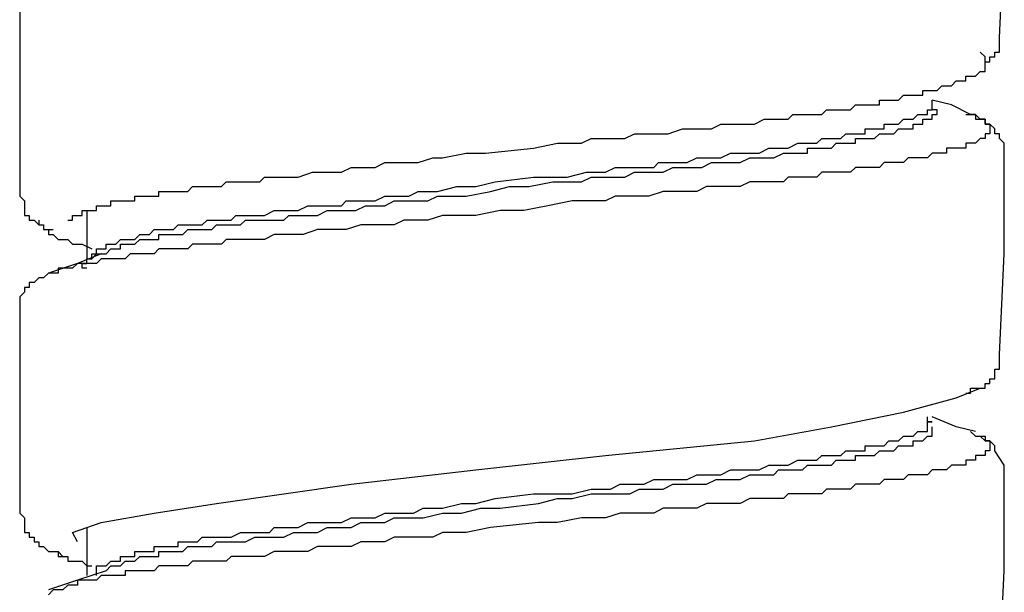
# Model space of a CAD drawing. Units: inches. Extents: x -11.6 to 22.4, y 3.6 to 47.6.
# Drawn here: x -0.9 to -0.4, y 17.4 to 17.7 of the extents above; entities that cross this region are included whole.
import ezdxf

# ---------------------------------------------------------------- set-up
doc = ezdxf.new("R2010")
doc.units = ezdxf.units.IN
doc.header["$MEASUREMENT"] = 0
doc.layers.add('LAYER_1', color=160, linetype='Continuous')

msp = doc.modelspace()

# ---------------------------------------------------------------- linework, layer by layer
at = {"layer": 'LAYER_1', "color": 7}
for p, q in [((-0.8425, 17.58756), (-0.8425, 17.5632)), ((-0.39043, 17.49758), (-0.39043, 17.49758)), ((-0.37826, 17.4587), (-0.38313, 17.46596)), ((-0.8425, 17.42708), (-0.8425, 17.40273))]:
    msp.add_line(p, q, dxfattribs=at)
for points in [[(-0.38069, 17.67514), (-0.37826, 17.72615), (-0.37826, 17.77964)], [(-0.87651, 17.69941), (-0.87651, 17.64592), (-0.87651, 17.59482)], [(-0.388, 17.66292), (-0.38556, 17.66292), (-0.38556, 17.6654), (-0.38313, 17.6654), (-0.38313, 17.66779), (-0.38069, 17.66779), (-0.38069, 17.67018), (-0.38069, 17.67266), (-0.38069, 17.67514)], [(-0.8522, 17.58269), (-0.84976, 17.58269), (-0.84976, 17.58508), (-0.84733, 17.58508), (-0.84494, 17.58508), (-0.84494, 17.58756), (-0.8425, 17.58756), (-0.84007, 17.58756), (-0.83763, 17.58756), (-0.83763, 17.59003), (-0.8352, 17.59003), (-0.83276, 17.59003), (-0.83033, 17.59003), (-0.83033, 17.59243), (-0.82789, 17.59243), (-0.82545, 17.59243), (-0.82306, 17.59243), (-0.82063, 17.59243), (-0.81819, 17.59243), (-0.81819, 17.59482), (-0.81576, 17.59482), (-0.81332, 17.59482), (-0.81089, 17.59482), (-0.80845, 17.59482), (-0.80602, 17.59482), (-0.80602, 17.5973), (-0.80358, 17.5973), (-0.80119, 17.5973), (-0.79875, 17.5973), (-0.79632, 17.5973), (-0.79388, 17.5973), (-0.79145, 17.5973), (-0.78901, 17.59977), (-0.78658, 17.59977), (-0.78414, 17.59977), (-0.78171, 17.59977), (-0.77931, 17.59977), (-0.77688, 17.59977), (-0.77444, 17.59977), (-0.77201, 17.60217), (-0.76957, 17.60217), (-0.76714, 17.60217), (-0.7647, 17.60217), (-0.76227, 17.60217), (-0.75983, 17.60217), (-0.75744, 17.60217), (-0.755, 17.60217), (-0.75257, 17.60456), (-0.75013, 17.60456), (-0.7477, 17.60456), (-0.74526, 17.60456), (-0.74039, 17.60456), (-0.73556, 17.60456), (-0.72826, 17.60704), (-0.72339, 17.60704), (-0.71852, 17.60704), (-0.71369, 17.60704), (-0.70882, 17.60943), (-0.70151, 17.60943), (-0.69664, 17.60943), (-0.69181, 17.61191), (-0.68451, 17.61191), (-0.67964, 17.61191), (-0.67481, 17.61191), (-0.6675, 17.6143), (-0.66263, 17.6143), (-0.6505, 17.61669), (-0.64076, 17.61669), (-0.61645, 17.61917), (-0.60431, 17.62165), (-0.59214, 17.62165), (-0.58731, 17.62404), (-0.58244, 17.62404), (-0.57513, 17.62404), (-0.57026, 17.62404), (-0.56543, 17.62643), (-0.55813, 17.62643), (-0.55326, 17.62643), (-0.54839, 17.62643), (-0.54112, 17.62891), (-0.53625, 17.62891), (-0.53138, 17.62891), (-0.52651, 17.62891), (-0.52168, 17.63139), (-0.51438, 17.63139), (-0.50951, 17.63139), (-0.50464, 17.63139), (-0.49981, 17.63378), (-0.49494, 17.63378), (-0.49007, 17.63378), (-0.48763, 17.63378), (-0.4852, 17.63618), (-0.4828, 17.63618), (-0.48037, 17.63618), (-0.47793, 17.63618), (-0.4755, 17.63618), (-0.47306, 17.63618), (-0.47063, 17.63618), (-0.46819, 17.63857), (-0.46576, 17.63857), (-0.46332, 17.63857), (-0.46093, 17.63857), (-0.45849, 17.63857), (-0.45606, 17.63857), (-0.45362, 17.64105), (-0.45119, 17.64105), (-0.44875, 17.64105), (-0.44632, 17.64105), (-0.44388, 17.64105), (-0.44145, 17.64105), (-0.44145, 17.64352), (-0.43905, 17.64352), (-0.43662, 17.64352), (-0.43418, 17.64352), (-0.43175, 17.64352), (-0.42931, 17.64592), (-0.42688, 17.64592), (-0.42444, 17.64592), (-0.42201, 17.64592), (-0.41957, 17.64592), (-0.41957, 17.64831), (-0.41718, 17.64831), (-0.41474, 17.64831), (-0.41231, 17.64831), (-0.40987, 17.65079), (-0.40744, 17.65079), (-0.405, 17.65079), (-0.40257, 17.65327), (-0.40013, 17.65327), (-0.3977, 17.65327), (-0.3977, 17.65566), (-0.3953, 17.65566), (-0.39287, 17.65566), (-0.39043, 17.65805), (-0.388, 17.65805), (-0.388, 17.66053), (-0.388, 17.66292), (-0.388, 17.6654), (-0.39043, 17.66779)], [(-0.83276, 17.57055), (-0.83033, 17.57055), (-0.82789, 17.57055), (-0.82545, 17.57294), (-0.82306, 17.57294), (-0.82063, 17.57294), (-0.81819, 17.57294), (-0.81576, 17.57542), (-0.81332, 17.57542), (-0.81089, 17.57542), (-0.80845, 17.5779), (-0.80602, 17.5779), (-0.80358, 17.5779), (-0.80119, 17.5779), (-0.79875, 17.5779), (-0.79632, 17.58029), (-0.79388, 17.58029), (-0.79145, 17.58029), (-0.78901, 17.58029), (-0.78658, 17.58029), (-0.78414, 17.58029), (-0.78171, 17.58269), (-0.77688, 17.58269), (-0.77444, 17.58269), (-0.76957, 17.58269), (-0.76714, 17.58508), (-0.76227, 17.58508), (-0.75983, 17.58508), (-0.755, 17.58508), (-0.75257, 17.58508), (-0.7477, 17.58756), (-0.74283, 17.58756), (-0.74039, 17.58756), (-0.73556, 17.58756), (-0.73069, 17.59003), (-0.72826, 17.59003), (-0.72339, 17.59003), (-0.71852, 17.59003), (-0.71369, 17.59003), (-0.71125, 17.59243), (-0.70638, 17.59243), (-0.70151, 17.59243), (-0.69664, 17.59243), (-0.69181, 17.59482), (-0.68694, 17.59482), (-0.68451, 17.59482), (-0.67964, 17.59482), (-0.67481, 17.5973), (-0.66507, 17.5973), (-0.65533, 17.59977), (-0.64563, 17.59977), (-0.63589, 17.60217), (-0.61645, 17.60456), (-0.60675, 17.60456), (-0.59944, 17.60456), (-0.5897, 17.60704), (-0.58487, 17.60704), (-0.58, 17.60704), (-0.57513, 17.60943), (-0.57026, 17.60943), (-0.56543, 17.60943), (-0.56056, 17.60943), (-0.55569, 17.60943), (-0.55326, 17.61191), (-0.54839, 17.61191), (-0.54356, 17.61191), (-0.53869, 17.61191), (-0.53382, 17.6143), (-0.53138, 17.6143), (-0.52651, 17.6143), (-0.52168, 17.6143), (-0.51681, 17.61669), (-0.51438, 17.61669), (-0.50951, 17.61669), (-0.50707, 17.61669), (-0.50224, 17.61669), (-0.49737, 17.61917), (-0.49494, 17.61917), (-0.49007, 17.61917), (-0.48763, 17.61917), (-0.4828, 17.62165), (-0.48037, 17.62165), (-0.47793, 17.62165), (-0.47306, 17.62165), (-0.47063, 17.62404), (-0.46819, 17.62404), (-0.46576, 17.62404), (-0.46332, 17.62404), (-0.46093, 17.62404), (-0.45849, 17.62643), (-0.45606, 17.62643), (-0.45362, 17.62643), (-0.45119, 17.62643), (-0.44875, 17.62643), (-0.44875, 17.62891), (-0.44632, 17.62891), (-0.44388, 17.62891), (-0.44145, 17.62891), (-0.43905, 17.62891), (-0.43905, 17.63139), (-0.43662, 17.63139), (-0.43418, 17.63139), (-0.43175, 17.63139), (-0.42931, 17.63378), (-0.42688, 17.63378), (-0.42444, 17.63378), (-0.42201, 17.63618), (-0.41957, 17.63618), (-0.41718, 17.63618), (-0.41718, 17.63857), (-0.41474, 17.63857), (-0.41474, 17.64105), (-0.41474, 17.64352)], [(-0.3953, 17.63618), (-0.405, 17.64105), (-0.41474, 17.64352)], [(-0.8425, 17.55842), (-0.84494, 17.55842), (-0.84494, 17.56081), (-0.8425, 17.56081), (-0.8425, 17.5632), (-0.84007, 17.5632), (-0.83763, 17.56568), (-0.8352, 17.56568), (-0.83276, 17.56568), (-0.83033, 17.56816), (-0.82789, 17.56816), (-0.82545, 17.56816), (-0.82545, 17.57055), (-0.82306, 17.57055), (-0.82063, 17.57055), (-0.81819, 17.57055), (-0.81576, 17.57294), (-0.81332, 17.57294), (-0.81089, 17.57294), (-0.80845, 17.57294), (-0.80602, 17.57294), (-0.80602, 17.57542), (-0.80358, 17.57542), (-0.80119, 17.57542), (-0.79875, 17.57542), (-0.79632, 17.57542), (-0.79388, 17.57542), (-0.79145, 17.5779), (-0.78901, 17.5779), (-0.78658, 17.5779), (-0.78414, 17.5779), (-0.78171, 17.5779), (-0.77931, 17.5779), (-0.77688, 17.58029), (-0.77444, 17.58029), (-0.77201, 17.58029), (-0.76957, 17.58029), (-0.7647, 17.58029), (-0.76227, 17.58269), (-0.75744, 17.58269), (-0.75257, 17.58269), (-0.7477, 17.58269), (-0.74283, 17.58269), (-0.74039, 17.58508), (-0.73556, 17.58508), (-0.73069, 17.58508), (-0.72582, 17.58508), (-0.72095, 17.58756), (-0.71612, 17.58756), (-0.71125, 17.58756), (-0.70638, 17.58756), (-0.70151, 17.59003), (-0.69664, 17.59003), (-0.69181, 17.59003), (-0.68694, 17.59243), (-0.67964, 17.59243), (-0.67481, 17.59243), (-0.66994, 17.59243), (-0.66507, 17.59482), (-0.6602, 17.59482), (-0.6505, 17.59482), (-0.63832, 17.5973), (-0.62862, 17.59977), (-0.61888, 17.59977), (-0.60675, 17.60217), (-0.59701, 17.60217), (-0.59214, 17.60217), (-0.58731, 17.60456), (-0.58, 17.60456), (-0.57513, 17.60456), (-0.57026, 17.60456), (-0.56543, 17.60704), (-0.56056, 17.60704), (-0.55569, 17.60704), (-0.55082, 17.60704), (-0.54599, 17.60943), (-0.54112, 17.60943), (-0.53625, 17.60943), (-0.53138, 17.60943), (-0.52651, 17.61191), (-0.52168, 17.61191), (-0.51681, 17.61191), (-0.51194, 17.61191), (-0.50707, 17.6143), (-0.50464, 17.6143), (-0.49981, 17.6143), (-0.49494, 17.6143), (-0.49007, 17.61669), (-0.48763, 17.61669), (-0.4852, 17.61669), (-0.4828, 17.61669), (-0.48037, 17.61669), (-0.47793, 17.61669), (-0.47793, 17.61917), (-0.4755, 17.61917), (-0.47306, 17.61917), (-0.47063, 17.61917), (-0.46819, 17.61917), (-0.46576, 17.61917), (-0.46332, 17.62165), (-0.46093, 17.62165), (-0.45849, 17.62165), (-0.45606, 17.62165), (-0.45362, 17.62165), (-0.45362, 17.62404), (-0.45119, 17.62404), (-0.44875, 17.62404), (-0.44632, 17.62404), (-0.44388, 17.62404), (-0.44145, 17.62643), (-0.43905, 17.62643), (-0.43662, 17.62643), (-0.43418, 17.62643), (-0.43175, 17.62891), (-0.42931, 17.62891), (-0.42688, 17.62891), (-0.42444, 17.62891), (-0.42444, 17.63139), (-0.42201, 17.63139), (-0.41957, 17.63139), (-0.41957, 17.63378), (-0.41718, 17.63378), (-0.41474, 17.63378), (-0.41474, 17.63618), (-0.41231, 17.63618), (-0.41231, 17.63857), (-0.41474, 17.63857)], [(-0.3977, 17.63618), (-0.3953, 17.63618), (-0.39287, 17.63618), (-0.39287, 17.63378), (-0.39043, 17.63378), (-0.388, 17.63378), (-0.388, 17.63139), (-0.38556, 17.63139), (-0.38556, 17.62891), (-0.38556, 17.62643), (-0.388, 17.62643), (-0.388, 17.62404), (-0.39043, 17.62404), (-0.39287, 17.62165), (-0.3953, 17.62165), (-0.3977, 17.62165), (-0.3977, 17.61917), (-0.40013, 17.61917), (-0.40257, 17.61917), (-0.405, 17.61917), (-0.40744, 17.61917), (-0.40744, 17.61669), (-0.40987, 17.61669), (-0.41231, 17.61669), (-0.41474, 17.61669), (-0.41718, 17.6143), (-0.41957, 17.6143), (-0.42201, 17.6143), (-0.42444, 17.6143), (-0.42688, 17.6143), (-0.42931, 17.61191), (-0.43175, 17.61191), (-0.43418, 17.61191), (-0.43662, 17.61191), (-0.43905, 17.61191), (-0.44145, 17.60943), (-0.44388, 17.60943), (-0.44632, 17.60943), (-0.44875, 17.60943), (-0.45119, 17.60943), (-0.45362, 17.60943), (-0.45606, 17.60704), (-0.45849, 17.60704), (-0.46093, 17.60704), (-0.46332, 17.60704), (-0.46576, 17.60704), (-0.46819, 17.60704), (-0.47063, 17.60704), (-0.47306, 17.60456), (-0.4755, 17.60456), (-0.47793, 17.60456), (-0.48037, 17.60456), (-0.4828, 17.60456), (-0.4852, 17.60456), (-0.48763, 17.60456), (-0.49007, 17.60217), (-0.4925, 17.60217), (-0.49494, 17.60217), (-0.49737, 17.60217), (-0.50224, 17.60217), (-0.50707, 17.60217), (-0.51194, 17.59977), (-0.51925, 17.59977), (-0.52412, 17.59977), (-0.52895, 17.59977), (-0.53382, 17.5973), (-0.54112, 17.5973), (-0.54599, 17.5973), (-0.55082, 17.5973), (-0.55813, 17.59482), (-0.563, 17.59482), (-0.56783, 17.59482), (-0.57513, 17.59482), (-0.58, 17.59243), (-0.58731, 17.59243), (-0.59214, 17.59243), (-0.59701, 17.59243), (-0.60918, 17.59003), (-0.62132, 17.58756), (-0.63345, 17.58756), (-0.64563, 17.58508), (-0.65776, 17.58508), (-0.66263, 17.58508), (-0.66994, 17.58269), (-0.67481, 17.58269), (-0.68207, 17.58269), (-0.68694, 17.58029), (-0.69425, 17.58029), (-0.69908, 17.58029), (-0.70395, 17.58029), (-0.71125, 17.5779), (-0.71612, 17.5779), (-0.72095, 17.5779), (-0.72582, 17.5779), (-0.73313, 17.57542), (-0.738, 17.57542), (-0.74283, 17.57542), (-0.7477, 17.57542), (-0.75257, 17.57294), (-0.75983, 17.57294), (-0.76227, 17.57294), (-0.7647, 17.57294), (-0.76714, 17.57294), (-0.76957, 17.57294), (-0.77201, 17.57294), (-0.77444, 17.57055), (-0.77688, 17.57055), (-0.77931, 17.57055), (-0.78171, 17.57055), (-0.78414, 17.57055), (-0.78658, 17.57055), (-0.78901, 17.57055), (-0.79145, 17.56816), (-0.79388, 17.56816), (-0.79632, 17.56816), (-0.79875, 17.56816), (-0.80119, 17.56816), (-0.80358, 17.56816), (-0.80602, 17.56816), (-0.80845, 17.56568), (-0.81089, 17.56568), (-0.81332, 17.56568), (-0.81576, 17.56568), (-0.81819, 17.56568), (-0.82063, 17.56568), (-0.82306, 17.5632), (-0.82789, 17.5632), (-0.83033, 17.5632), (-0.8352, 17.5632), (-0.83763, 17.56081), (-0.84007, 17.56081), (-0.8425, 17.56081), (-0.84494, 17.56081), (-0.84733, 17.56081), (-0.84976, 17.55842), (-0.8522, 17.55842), (-0.85464, 17.55842), (-0.85707, 17.55842), (-0.85707, 17.55594), (-0.85951, 17.55594), (-0.86194, 17.55594)], [(-0.37826, 17.61917), (-0.37826, 17.62165), (-0.38069, 17.62404), (-0.38069, 17.62643), (-0.38313, 17.62643), (-0.38313, 17.62891), (-0.38556, 17.63139), (-0.388, 17.63139), (-0.388, 17.63378), (-0.39043, 17.63378), (-0.39287, 17.63618), (-0.3953, 17.63618)], [(-0.38069, 17.51467), (-0.37826, 17.56568), (-0.37826, 17.61917)], [(-0.87651, 17.59482), (-0.87408, 17.59243), (-0.87408, 17.59003), (-0.87408, 17.58756), (-0.87408, 17.58508), (-0.87164, 17.58508), (-0.87164, 17.58269), (-0.8692, 17.58269), (-0.86681, 17.58029), (-0.86438, 17.58029), (-0.86438, 17.5779), (-0.86194, 17.5779), (-0.85951, 17.5779)], [(-0.86681, 17.58269), (-0.86681, 17.58029), (-0.86438, 17.58029), (-0.86438, 17.5779), (-0.86194, 17.5779), (-0.86194, 17.57542), (-0.85951, 17.57542), (-0.85707, 17.57294), (-0.85464, 17.57294), (-0.8522, 17.57294), (-0.84976, 17.57055), (-0.84733, 17.57055), (-0.84494, 17.57055), (-0.84007, 17.56816)], [(-0.84007, 17.5632), (-0.84007, 17.56568), (-0.83763, 17.56568), (-0.83763, 17.56816), (-0.8352, 17.56816), (-0.83276, 17.56816), (-0.83276, 17.57055)], [(-0.8352, 17.56568), (-0.84733, 17.56081), (-0.86194, 17.55594)], [(-0.86194, 17.55594), (-0.86438, 17.55355), (-0.86681, 17.55355), (-0.8692, 17.55107), (-0.87164, 17.55107), (-0.87164, 17.54868), (-0.87408, 17.54868), (-0.87408, 17.54628), (-0.87651, 17.54381), (-0.87651, 17.54133), (-0.87651, 17.53894)], [(-0.87651, 17.53894), (-0.87651, 17.48544), (-0.87651, 17.43435)], [(-0.3977, 17.49519), (-0.3953, 17.49519), (-0.3953, 17.49758), (-0.39287, 17.49758), (-0.39043, 17.49758), (-0.388, 17.49758), (-0.388, 17.50006), (-0.38556, 17.50006), (-0.38556, 17.50245), (-0.38313, 17.50245), (-0.38313, 17.50493), (-0.38313, 17.50732), (-0.38069, 17.50732), (-0.38069, 17.50971), (-0.38069, 17.51219), (-0.38069, 17.51467)], [(-0.84733, 17.41982), (-0.84976, 17.4246), (-0.8352, 17.42956), (-0.80845, 17.43435), (-0.77688, 17.4393), (-0.70882, 17.44896), (-0.64563, 17.45622), (-0.58, 17.46357), (-0.50464, 17.47092), (-0.46576, 17.4781), (-0.42931, 17.48544), (-0.40257, 17.49279), (-0.39043, 17.49758)], [(-0.83033, 17.41008), (-0.82789, 17.41008), (-0.82545, 17.41008), (-0.82545, 17.41247), (-0.82306, 17.41247), (-0.82063, 17.41247), (-0.81819, 17.41247), (-0.81819, 17.41495), (-0.81576, 17.41495), (-0.81332, 17.41495), (-0.81089, 17.41495), (-0.80845, 17.41495), (-0.80845, 17.41743), (-0.80602, 17.41743), (-0.80358, 17.41743), (-0.80119, 17.41743), (-0.79875, 17.41743), (-0.79632, 17.41743), (-0.79632, 17.41982), (-0.79388, 17.41982), (-0.79145, 17.41982), (-0.78901, 17.41982), (-0.78658, 17.41982), (-0.78414, 17.42221), (-0.77931, 17.42221), (-0.77688, 17.42221), (-0.77201, 17.42221), (-0.76957, 17.42221), (-0.7647, 17.4246), (-0.76227, 17.4246), (-0.75744, 17.4246), (-0.755, 17.4246), (-0.75013, 17.4246), (-0.7477, 17.42708), (-0.74283, 17.42708), (-0.738, 17.42708), (-0.73556, 17.42708), (-0.73069, 17.42956), (-0.72582, 17.42956), (-0.72095, 17.42956), (-0.71852, 17.42956), (-0.71369, 17.42956), (-0.70882, 17.43195), (-0.70395, 17.43195), (-0.69908, 17.43195), (-0.69664, 17.43195), (-0.69181, 17.43435), (-0.68694, 17.43435), (-0.68207, 17.43435), (-0.6772, 17.43435), (-0.67237, 17.43682), (-0.66263, 17.43682), (-0.65293, 17.4393), (-0.64563, 17.4393), (-0.63589, 17.44169), (-0.61645, 17.44409), (-0.60675, 17.44409), (-0.59701, 17.44409), (-0.58731, 17.44656), (-0.58244, 17.44656), (-0.57757, 17.44656), (-0.5727, 17.44896), (-0.57026, 17.44896), (-0.56543, 17.44896), (-0.56056, 17.44896), (-0.55569, 17.45144), (-0.55082, 17.45144), (-0.54599, 17.45144), (-0.54356, 17.45144), (-0.53869, 17.45144), (-0.53382, 17.45383), (-0.52895, 17.45383), (-0.52651, 17.45383), (-0.52168, 17.45383), (-0.51681, 17.45622), (-0.51194, 17.45622), (-0.50951, 17.45622), (-0.50464, 17.45622), (-0.50224, 17.45622), (-0.49737, 17.4587), (-0.4925, 17.4587), (-0.49007, 17.4587), (-0.48763, 17.4587), (-0.4828, 17.46118), (-0.48037, 17.46118), (-0.4755, 17.46118), (-0.47306, 17.46118), (-0.47063, 17.46357), (-0.46819, 17.46357), (-0.46576, 17.46357), (-0.46332, 17.46357), (-0.46093, 17.46357), (-0.45849, 17.46596), (-0.45606, 17.46596), (-0.45362, 17.46596), (-0.45119, 17.46596), (-0.44875, 17.46596), (-0.44875, 17.46844), (-0.44632, 17.46844), (-0.44388, 17.46844), (-0.44145, 17.46844), (-0.43905, 17.46844), (-0.43662, 17.47092), (-0.43418, 17.47092), (-0.43175, 17.47092), (-0.42931, 17.47331), (-0.42688, 17.47331), (-0.42444, 17.47331), (-0.42201, 17.4757), (-0.41957, 17.4757), (-0.41718, 17.4757), (-0.41718, 17.4781), (-0.41718, 17.48057), (-0.41474, 17.48057), (-0.41718, 17.48057), (-0.41718, 17.48305)], [(-0.39287, 17.4757), (-0.40257, 17.4781), (-0.41474, 17.48305)], [(-0.3953, 17.4757), (-0.39287, 17.47331), (-0.39043, 17.47331), (-0.388, 17.47331), (-0.388, 17.47092), (-0.38556, 17.47092), (-0.38556, 17.46844), (-0.38556, 17.46596), (-0.388, 17.46596), (-0.388, 17.46357), (-0.39043, 17.46357), (-0.39287, 17.46357), (-0.39287, 17.46118), (-0.3953, 17.46118), (-0.3977, 17.46118), (-0.3977, 17.4587), (-0.40013, 17.4587), (-0.40257, 17.4587), (-0.405, 17.4587), (-0.40744, 17.45622), (-0.40987, 17.45622), (-0.41231, 17.45622), (-0.41474, 17.45622), (-0.41718, 17.45383), (-0.41957, 17.45383), (-0.42201, 17.45383), (-0.42444, 17.45383), (-0.42688, 17.45383), (-0.42931, 17.45144), (-0.43175, 17.45144), (-0.43418, 17.45144), (-0.43662, 17.45144), (-0.43905, 17.45144), (-0.44145, 17.44896), (-0.44388, 17.44896), (-0.44632, 17.44896), (-0.44875, 17.44896), (-0.45119, 17.44896), (-0.45362, 17.44896), (-0.45606, 17.44656), (-0.45849, 17.44656), (-0.46093, 17.44656), (-0.46332, 17.44656), (-0.46576, 17.44656), (-0.46819, 17.44656), (-0.47063, 17.44409), (-0.47306, 17.44409), (-0.4755, 17.44409), (-0.47793, 17.44409), (-0.48037, 17.44409), (-0.4828, 17.44409), (-0.4852, 17.44409), (-0.48763, 17.44409), (-0.49007, 17.44169), (-0.4925, 17.44169), (-0.49494, 17.44169), (-0.49737, 17.44169), (-0.50224, 17.44169), (-0.50707, 17.44169), (-0.51194, 17.4393), (-0.51681, 17.4393), (-0.52412, 17.4393), (-0.52895, 17.4393), (-0.53382, 17.43682), (-0.53869, 17.43682), (-0.54599, 17.43682), (-0.55082, 17.43682), (-0.55569, 17.43435), (-0.563, 17.43435), (-0.56783, 17.43435), (-0.5727, 17.43435), (-0.58, 17.43195), (-0.58487, 17.43195), (-0.59214, 17.43195), (-0.60431, 17.42956), (-0.61401, 17.42956), (-0.63832, 17.42708), (-0.6505, 17.4246), (-0.66263, 17.4246), (-0.6675, 17.42221), (-0.67481, 17.42221), (-0.67964, 17.42221), (-0.68694, 17.42221), (-0.69181, 17.41982), (-0.69664, 17.41982), (-0.70395, 17.41982), (-0.70882, 17.41743), (-0.71369, 17.41743), (-0.72095, 17.41743), (-0.72582, 17.41743), (-0.73069, 17.41495), (-0.73556, 17.41495), (-0.74039, 17.41495), (-0.7477, 17.41495), (-0.75257, 17.41247), (-0.75744, 17.41247), (-0.76227, 17.41247), (-0.76714, 17.41247), (-0.76957, 17.41247), (-0.77201, 17.41008), (-0.77444, 17.41008), (-0.77688, 17.41008), (-0.77931, 17.41008), (-0.78171, 17.41008), (-0.78414, 17.41008), (-0.78658, 17.41008), (-0.78901, 17.41008), (-0.79145, 17.40769), (-0.79388, 17.40769), (-0.79632, 17.40769), (-0.79875, 17.40769), (-0.80119, 17.40769), (-0.80358, 17.40769), (-0.80602, 17.40769), (-0.80845, 17.40521), (-0.81089, 17.40521), (-0.81332, 17.40521), (-0.81576, 17.40521), (-0.81819, 17.40521), (-0.82063, 17.40521), (-0.82306, 17.40521), (-0.82306, 17.40273), (-0.82545, 17.40273), (-0.82789, 17.40273), (-0.83033, 17.40273), (-0.83276, 17.40273), (-0.8352, 17.40273), (-0.83763, 17.40034), (-0.84007, 17.40034), (-0.8425, 17.40034), (-0.84494, 17.40034), (-0.84733, 17.40034), (-0.84733, 17.39794), (-0.84976, 17.39794), (-0.8522, 17.39794), (-0.85464, 17.39547), (-0.85707, 17.39547), (-0.85951, 17.39547), (-0.86194, 17.39307)], [(-0.83276, 17.40521), (-0.83033, 17.40769), (-0.82789, 17.40769), (-0.82545, 17.40769), (-0.82306, 17.41008), (-0.82063, 17.41008), (-0.81819, 17.41008), (-0.81576, 17.41247), (-0.81332, 17.41247), (-0.81089, 17.41247), (-0.80845, 17.41247), (-0.80602, 17.41247), (-0.80602, 17.41495), (-0.80358, 17.41495), (-0.80119, 17.41495), (-0.79875, 17.41495), (-0.79632, 17.41495), (-0.79388, 17.41495), (-0.79145, 17.41743), (-0.78901, 17.41743), (-0.78658, 17.41743), (-0.78414, 17.41743), (-0.77931, 17.41743), (-0.77688, 17.41982), (-0.77201, 17.41982), (-0.76957, 17.41982), (-0.7647, 17.41982), (-0.76227, 17.41982), (-0.75744, 17.42221), (-0.755, 17.42221), (-0.75013, 17.42221), (-0.7477, 17.42221), (-0.74283, 17.42221), (-0.738, 17.4246), (-0.73556, 17.4246), (-0.73069, 17.4246), (-0.72582, 17.4246), (-0.72095, 17.42708), (-0.71852, 17.42708), (-0.71369, 17.42708), (-0.70882, 17.42708), (-0.70395, 17.42956), (-0.69908, 17.42956), (-0.69425, 17.42956), (-0.69181, 17.42956), (-0.68694, 17.43195), (-0.68207, 17.43195), (-0.6772, 17.43195), (-0.67237, 17.43195), (-0.66263, 17.43435), (-0.65293, 17.43435), (-0.64319, 17.43682), (-0.63345, 17.43682), (-0.61401, 17.4393), (-0.60431, 17.44169), (-0.59701, 17.44169), (-0.58731, 17.44409), (-0.58244, 17.44409), (-0.57757, 17.44409), (-0.5727, 17.44409), (-0.56783, 17.44409), (-0.563, 17.44656), (-0.55813, 17.44656), (-0.55326, 17.44656), (-0.55082, 17.44656), (-0.54599, 17.44896), (-0.54112, 17.44896), (-0.53625, 17.44896), (-0.53138, 17.44896), (-0.52895, 17.44896), (-0.52412, 17.45144), (-0.51925, 17.45144), (-0.51438, 17.45144), (-0.51194, 17.45144), (-0.50707, 17.45383), (-0.50224, 17.45383), (-0.49981, 17.45383), (-0.49494, 17.45383), (-0.4925, 17.45622), (-0.48763, 17.45622), (-0.4852, 17.45622), (-0.48037, 17.45622), (-0.47793, 17.4587), (-0.47306, 17.4587), (-0.47063, 17.4587), (-0.46819, 17.4587), (-0.46576, 17.4587), (-0.46332, 17.46118), (-0.46093, 17.46118), (-0.45849, 17.46118), (-0.45606, 17.46118), (-0.45362, 17.46118), (-0.45362, 17.46357), (-0.45119, 17.46357), (-0.44875, 17.46357), (-0.44632, 17.46357), (-0.44388, 17.46357), (-0.44145, 17.46596), (-0.43905, 17.46596), (-0.43662, 17.46596), (-0.43418, 17.46596), (-0.43175, 17.46844), (-0.42931, 17.46844), (-0.42688, 17.46844), (-0.42444, 17.46844), (-0.42444, 17.47092), (-0.42201, 17.47092), (-0.41957, 17.47092), (-0.41718, 17.47331), (-0.41474, 17.47331), (-0.41474, 17.4757), (-0.41474, 17.4781)], [(-0.38313, 17.46596), (-0.38313, 17.46844), (-0.38556, 17.47092), (-0.388, 17.47092), (-0.39043, 17.47331)], [(-0.38069, 17.35419), (-0.37826, 17.40521), (-0.37826, 17.4587)], [(-0.87651, 17.43435), (-0.87408, 17.43195), (-0.87408, 17.42956), (-0.87408, 17.42708), (-0.87408, 17.4246), (-0.87164, 17.4246), (-0.87164, 17.42221), (-0.8692, 17.42221), (-0.8692, 17.41982), (-0.86681, 17.41982), (-0.86681, 17.41743), (-0.86438, 17.41743), (-0.86194, 17.41495), (-0.85951, 17.41495), (-0.85707, 17.41495), (-0.85464, 17.41247)], [(-0.86194, 17.41495), (-0.85951, 17.41495), (-0.85707, 17.41495), (-0.85707, 17.41247), (-0.85464, 17.41247), (-0.8522, 17.41247), (-0.8522, 17.41008), (-0.84976, 17.41008), (-0.84733, 17.41008), (-0.84494, 17.41008), (-0.8425, 17.40769), (-0.84007, 17.40769)], [(-0.83763, 17.40273), (-0.83763, 17.40521), (-0.83763, 17.40769), (-0.8352, 17.40769), (-0.83276, 17.40769), (-0.83033, 17.41008)], [(-0.83276, 17.40521), (-0.84733, 17.40034), (-0.86194, 17.39547)]]:
    msp.add_lwpolyline(points, dxfattribs=at)

doc.saveas('drawing.dxf')
